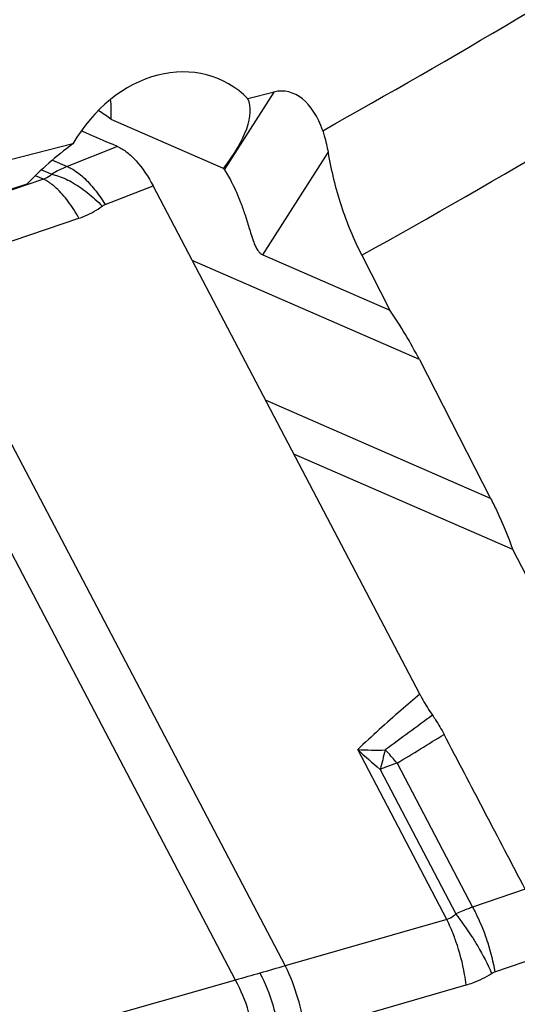
# Model space of a CAD drawing. Units: millimetres. Extents: x 0 to 841, y 0 to 594.
# Drawn here: x 196 to 200, y 87 to 96 of the extents above; entities that cross this region are included whole.
import ezdxf

# ---------------------------------------------------------------- set-up
doc = ezdxf.new("R2010")
doc.units = ezdxf.units.MM
doc.header["$LTSCALE"] = 46.255
doc.layers.add('607065213-000_CL', color=7, linetype='CONTINUOUS')
doc.layers.add('607080450-000_CL', color=7, linetype='CONTINUOUS')

msp = doc.modelspace()

# ---------------------------------------------------------------- linework, layer by layer
at = {"layer": '607065213-000_CL', "color": 9, "linetype": 'CONTINUOUS'}
for p, q in [((196.8687, 94.6535), (196.4174, 94.4756)), ((196.2859, 94.533), (196.4174, 94.4756)), ((196.1882, 94.446), (196.2792, 94.4063)), ((196.2059, 94.3617), (194.791, 93.8863)), ((196.2059, 94.3617), (196.1329, 94.3936)), ((196.7576, 94.1348), (197.1856, 94.3035)), ((195.1077, 93.5369), (196.5226, 94.0123)), ((195.1077, 93.5369), (198.368, 87.3232)), ((197.9244, 87.1962), (194.6641, 93.41)), ((199.8141, 87.739), (199.0169, 89.2584)), ((199.2177, 89.0819), (199.8956, 87.7898)), ((199.3693, 89.1375), (200.0458, 87.8483)), ((200.5165, 88.0097), (200.0458, 87.8483)), ((199.8141, 87.739), (198.368, 87.3232)), ((200.2441, 87.27), (200.6906, 87.4231)), ((197.9244, 87.1962), (196.5623, 86.8086)), ((198.5421, 86.7371), (199.9882, 87.153))]:
    msp.add_line(p, q, dxfattribs=at)
at = {"layer": '607065213-000_CL', "color": 7, "linetype": 'CONTINUOUS'}
msp.add_line((199.572, 89.7552), (197.1856, 94.3035), dxfattribs=at)
at = {"layer": '607065213-000_CL', "color": 9, "linetype": 'CONTINUOUS'}
for centre, radius, start, end in [((230.6596, 47.0546), 52.5987, 126.07636, 126.64751), ((179.8456, 121.5238), 37.8159, 301.08319, 301.82998), ((203.7975, 94.5024), 7.096, 227.64693, 229.80584), ((199.1866, 93.1611), 3.9063, 267.51033, 271.13851), ((218.2699, 84.0657), 19.7016, 164.72671, 165.24957), ((198.063, 88.0843), 1.6777, 43.48291, 44.27602), ((197.9717, 87.9988), 1.8028, 39.17408, 43.45836), ((200.1011, 86.9106), 2.3441, 108.19022, 112.13957), ((197.97, 86.2767), 2.4489, 32.28511, 38.15929), ((228.1571, -17.646), 109.1142, 105.843411, 105.966438), ((225.5175, -8.4149), 99.5131, 105.967265, 106.098034)]:
    msp.add_arc(centre, radius, start, end, dxfattribs=at)
at = {"layer": '607065213-000_CL', "color": 7, "linetype": 'CONTINUOUS'}
msp.add_open_spline([(196.8687, 94.6535), (196.76, 94.7002), (196.6518, 94.7481), (196.5433, 94.7953)], degree=3, dxfattribs=at)
for points, knots in [([(196.8687, 94.6535), (196.8984, 94.6407), (196.9583, 94.6028), (197.0738, 94.4917), (197.1439, 94.383), (197.1856, 94.3035)], [0, 0, 0, 0, 0.202249, 0.438011, 1, 1, 1, 1]), ([(199.572, 89.7552), (199.5808, 89.7384), (199.616, 89.674), (199.6545, 89.6113), (199.6859, 89.5668)], [0, 0, 0, 0, 0.258207, 1, 1, 1, 1]), ([(199.6859, 89.5668), (199.6952, 89.5536), (199.7325, 89.4979), (199.7663, 89.4399), (199.7898, 89.3948)], [0, 0, 0, 0, 0.241473, 1, 1, 1, 1]), ([(200.5165, 88.0097), (200.4554, 88.1249), (200.3351, 88.3561), (200.1529, 88.7021), (199.9717, 89.0486), (199.85, 89.2791), (199.7898, 89.3948)], [0, 0, 0, 0, 0.249994, 0.500002, 0.749997, 1, 1, 1, 1])]:
    msp.add_open_spline(points, degree=3, knots=knots, dxfattribs=at)
at = {"layer": '607065213-000_CL', "color": 9, "linetype": 'CONTINUOUS'}
for points, knots in [([(196.4174, 94.4756), (196.3815, 94.4617), (196.3346, 94.4395), (196.2902, 94.4132), (196.2792, 94.4063)], [0, 0, 0, 0, 0.747808, 1, 1, 1, 1]), ([(196.4174, 94.4756), (196.4293, 94.4707), (196.4813, 94.4453), (196.5278, 94.4098), (196.5612, 94.3796)], [0, 0, 0, 0, 0.222064, 1, 1, 1, 1]), ([(196.2792, 94.4063), (196.2745, 94.4013), (196.2534, 94.3816), (196.2268, 94.3684), (196.2059, 94.3617)], [0, 0, 0, 0, 0.239715, 1, 1, 1, 1]), ([(196.3197, 94.2828), (196.3102, 94.2915), (196.2752, 94.3216), (196.2363, 94.3476), (196.2059, 94.3617)], [0, 0, 0, 0, 0.27636, 1, 1, 1, 1]), ([(196.2792, 94.4063), (196.2934, 94.4034), (196.3549, 94.3873), (196.4136, 94.3611), (196.4566, 94.3374)], [0, 0, 0, 0, 0.227508, 1, 1, 1, 1]), ([(196.5612, 94.3796), (196.5982, 94.3461), (196.6689, 94.268), (196.7289, 94.1816), (196.7576, 94.1348)], [0, 0, 0, 0, 0.47652, 1, 1, 1, 1]), ([(196.5226, 94.0123), (196.4937, 94.0649), (196.4333, 94.1609), (196.3588, 94.247), (196.3197, 94.2828)], [0, 0, 0, 0, 0.530692, 1, 1, 1, 1]), ([(196.4566, 94.3374), (196.5061, 94.31), (196.6029, 94.2433), (196.6895, 94.164), (196.7313, 94.1204)], [0, 0, 0, 0, 0.483345, 1, 1, 1, 1]), ([(196.5226, 94.0123), (196.5415, 94.0187), (196.615, 94.0464), (196.6842, 94.0856), (196.7313, 94.1204)], [0, 0, 0, 0, 0.253988, 1, 1, 1, 1]), ([(199.572, 89.7552), (199.5164, 89.7077), (199.3283, 89.5456), (199.1433, 89.3798), (199.0169, 89.2584)], [0, 0, 0, 0, 0.294431, 1, 1, 1, 1]), ([(200.0458, 87.8483), (200.0333, 87.8441), (199.9825, 87.8265), (199.9326, 87.8063), (199.8956, 87.7898)], [0, 0, 0, 0, 0.244986, 1, 1, 1, 1]), ([(200.0458, 87.8483), (200.0554, 87.8304), (200.0943, 87.7551), (200.1279, 87.6771), (200.1504, 87.6167)], [0, 0, 0, 0, 0.239703, 1, 1, 1, 1]), ([(199.8956, 87.7898), (199.8898, 87.7834), (199.8668, 87.7608), (199.8371, 87.7448), (199.8141, 87.739)], [0, 0, 0, 0, 0.265281, 1, 1, 1, 1]), ([(199.8966, 87.543), (199.8906, 87.5603), (199.866, 87.6268), (199.8376, 87.692), (199.8141, 87.739)], [0, 0, 0, 0, 0.25852, 1, 1, 1, 1]), ([(200.0403, 87.5848), (200.0577, 87.5574), (200.122, 87.4512), (200.1791, 87.3404), (200.2152, 87.256)], [0, 0, 0, 0, 0.260818, 1, 1, 1, 1]), ([(200.1504, 87.6167), (200.1611, 87.5879), (200.2002, 87.4746), (200.2295, 87.3578), (200.2441, 87.27)], [0, 0, 0, 0, 0.257291, 1, 1, 1, 1]), ([(199.9882, 87.153), (199.9845, 87.1848), (199.9648, 87.3171), (199.9304, 87.4471), (199.8966, 87.543)], [0, 0, 0, 0, 0.239712, 1, 1, 1, 1]), ([(198.368, 87.3232), (198.4134, 87.232), (198.4871, 87.04), (198.53, 86.839), (198.5421, 86.7371)], [0, 0, 0, 0, 0.498313, 1, 1, 1, 1]), ([(198.1426, 87.259), (198.1901, 87.1685), (198.266, 86.9766), (198.307, 86.7744), (198.317, 86.6721)], [0, 0, 0, 0, 0.498361, 1, 1, 1, 1]), ([(199.9882, 87.153), (200.0078, 87.1586), (200.0869, 87.1847), (200.162, 87.2225), (200.2152, 87.256)], [0, 0, 0, 0, 0.244602, 1, 1, 1, 1]), ([(198.0985, 86.6102), (198.0905, 86.7126), (198.0513, 86.9154), (197.9735, 87.1067), (197.9244, 87.1962)], [0, 0, 0, 0, 0.501581, 1, 1, 1, 1])]:
    msp.add_open_spline(points, degree=3, knots=knots, dxfattribs=at)
for points in [[(196.7313, 94.1204), (196.7394, 94.1263), (196.7483, 94.1312), (196.7576, 94.1348)], [(200.2152, 87.256), (200.2243, 87.2617), (200.234, 87.2665), (200.2441, 87.27)]]:
    msp.add_open_spline(points, degree=3, dxfattribs=at)
at = {"layer": '607080450-000_CL', "color": 9, "linetype": 'CONTINUOUS'}
for p, q in [((197.8256, 94.4458), (198.2683, 95.1421)), ((198.169, 93.6848), (198.7521, 94.602)), ((199.5688, 92.7485), (197.5365, 93.6346)), ((200.2063, 91.5066), (198.1923, 92.3848))]:
    msp.add_line(p, q, dxfattribs=at)
at = {"layer": '607080450-000_CL', "color": 7, "linetype": 'CONTINUOUS'}
for p, q in [((198.2683, 95.1421), (198.0355, 95.0823)), ((197.8168, 94.4591), (196.8111, 94.8976)), ((196.4691, 94.6798), (194.7568, 94.2399)), ((194.9222, 93.9552), (196.06, 94.3203)), ((198.169, 93.6848), (199.3058, 93.1891)), ((199.0531, 93.6816), (199.3058, 93.1891)), ((199.5688, 92.7485), (200.2063, 91.5066)), ((198.4437, 91.9056), (200.4034, 91.0511)), ((200.4034, 91.0511), (201.3752, 89.1596))]:
    msp.add_line(p, q, dxfattribs=at)
at = {"layer": '607080450-000_CL', "color": 9, "linetype": 'CONTINUOUS'}
for centre, radius, start, end in [((158.6224, 166.4619), 82.1129, 299.217496, 304.810788), ((158.1501, 167.1243), 84.0648, 299.115079, 304.940821)]:
    msp.add_arc(centre, radius, start, end, dxfattribs=at)
at = {"layer": '607080450-000_CL', "color": 7, "linetype": 'CONTINUOUS'}
for centre, radius, start, end in [((195.4759, 94.9538), 1.3364, 357.58795, 5.2756), ((195.5747, 93.24), 2.0679, 53.2811, 57.15516), ((195.931, 90.8759), 4.0915, 27.23728, 34.4282)]:
    msp.add_arc(centre, radius, start, end, dxfattribs=at)
for centre, major_axis, ratio, start_param, end_param in [((197.2979, 94.1029), (0.4593, 1.1629), 0.799971, -0.33226, 1.38405), ((198.3312, 94.4854), (0.0069, 0.6653), 0.629981, -1.078541, 0.167279), ((196.8563, 94.2954), (1.1578, 0.8248), 0.379098, -0.905761, -0.080521), ((196.8563, 94.2954), (1.1578, 0.8248), 0.379098, 1.635789, 2.033165), ((195.87, 93.0758), (1.9451, 1.3857), 0.379098, -0.020993, -0.003409)]:
    msp.add_ellipse(centre, major_axis=major_axis, ratio=ratio, start_param=start_param, end_param=end_param, dxfattribs=at)
for points, knots in [([(198.7038, 94.796), (198.7088, 94.7806), (198.7285, 94.7169), (198.7437, 94.6518), (198.7521, 94.602)], [0, 0, 0, 0, 0.242126, 1, 1, 1, 1]), ([(198.7521, 94.602), (198.779, 94.4408), (198.8571, 94.1253), (198.98, 93.8242), (199.0531, 93.6816)], [0, 0, 0, 0, 0.504908, 1, 1, 1, 1]), ([(197.8256, 94.4458), (197.8504, 94.4067), (197.8876, 94.3406), (197.9341, 94.2422), (197.9719, 94.15), (198.0091, 94.0451), (198.0388, 93.9491), (198.0644, 93.8649), (198.0831, 93.8077), (198.1026, 93.7603), (198.121, 93.7262), (198.1432, 93.6997), (198.1609, 93.6883), (198.169, 93.6848)], [0, 0, 0, 0, 0.164516, 0.26898, 0.387083, 0.518552, 0.664531, 0.744437, 0.831312, 0.878356, 0.926527, 0.968477, 1, 1, 1, 1]), ([(200.2063, 91.5066), (200.2254, 91.4695), (200.2986, 91.3211), (200.3622, 91.1678), (200.4034, 91.0511)], [0, 0, 0, 0, 0.251983, 1, 1, 1, 1])]:
    msp.add_open_spline(points, degree=3, knots=knots, dxfattribs=at)

doc.saveas('drawing.dxf')
